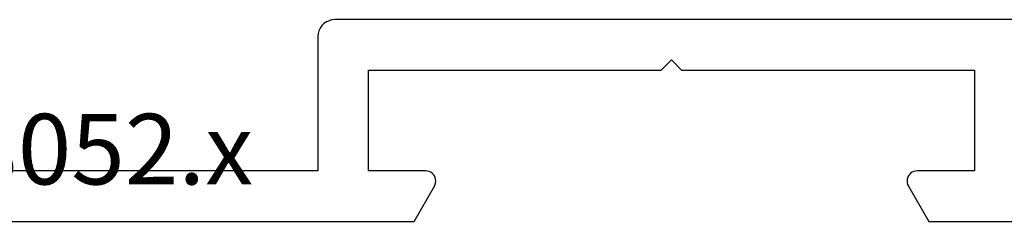
# Model space of a CAD drawing. Units: millimetres. Extents: x 0 to 5003, y -3021 to -50.
# Drawn here: x 4872 to 4901, y -547 to -541 of the extents above; entities that cross this region are included whole.
import ezdxf
from ezdxf.enums import TextEntityAlignment as Align

# ---------------------------------------------------------------- set-up
doc = ezdxf.new("R2010")
doc.units = ezdxf.units.MM
doc.layers.add('CrossSectionsProfils', color=7, linetype='Continuous')
doc.layers.add('CrossSectionsTexts', color=3, linetype='Continuous')
doc.styles.get("Standard").update_dxf_attribs({"font": 'complex.shx', "height": 60})

# ---------------------------------------------------------------- blocks, each defined once
blk = doc.blocks.new('48_18052_x_TEXT_3', base_point=(0, -520))
at = {"layer": 'CrossSectionsTexts'}
blk.add_text('48.18052.x', height=2.1, dxfattribs=at).set_placement((-90, -546.002), align=Align.CENTER)
blk = doc.blocks.new('48_18052_x', base_point=(2953.918, 1655.048))
at = {"layer": 'CrossSectionsProfils'}
for p, q in [((3016.772, 1682.148), (3012.565, 1682.148)), ((3017.378, 1681.098), (3016.772, 1682.148)), ((3032.065, 1682.148), (3031.459, 1681.098)), ((3062.918, 1682.148), (3032.065, 1682.148)), ((3017.4, 1681.05), (3017.378, 1681.098)), ((3017.378, 1680.798), (3017.4, 1680.845)), ((3017.414, 1681), (3017.4, 1681.05)), ((3017.4, 1680.845), (3017.414, 1680.896)), ((3017.418, 1680.948), (3017.414, 1681)), ((3017.414, 1680.896), (3017.418, 1680.948)), ((3031.423, 1681), (3031.418, 1680.948)), ((3031.418, 1680.948), (3031.423, 1680.896)), ((3031.436, 1681.05), (3031.423, 1681)), ((3031.423, 1680.896), (3031.436, 1680.845)), ((3031.459, 1681.098), (3031.436, 1681.05)), ((3031.436, 1680.845), (3031.459, 1680.798)), ((3015.418, 1677.648), (3015.418, 1680.648)), ((3015.418, 1680.648), (3017.118, 1680.648)), ((3017.118, 1680.648), (3017.17, 1680.652)), ((3017.17, 1680.652), (3017.221, 1680.666)), ((3017.221, 1680.666), (3017.268, 1680.688)), ((3017.268, 1680.688), (3017.311, 1680.718)), ((3017.311, 1680.718), (3017.348, 1680.755)), ((3017.348, 1680.755), (3017.378, 1680.798)), ((3031.459, 1680.798), (3031.489, 1680.755)), ((3031.489, 1680.755), (3031.526, 1680.718)), ((3031.526, 1680.718), (3031.568, 1680.688)), ((3031.568, 1680.688), (3031.616, 1680.666)), ((3031.616, 1680.666), (3031.666, 1680.652)), ((3031.666, 1680.652), (3031.718, 1680.648)), ((3031.718, 1680.648), (3033.418, 1680.648)), ((3033.418, 1680.648), (3033.418, 1677.648)), ((3034.918, 1676.648), (3034.918, 1680.648)), ((3034.918, 1680.648), (3064.218, 1680.648)), ((3024.118, 1677.648), (3015.418, 1677.648)), ((3024.418, 1677.348), (3024.118, 1677.648)), ((3024.718, 1677.648), (3024.418, 1677.348)), ((3033.418, 1677.648), (3024.718, 1677.648)), ((3034.851, 1676.398), (3034.888, 1676.477)), ((3034.888, 1676.477), (3034.911, 1676.561)), ((3034.911, 1676.561), (3034.918, 1676.648)), ((3034.505, 1676.155), (3034.589, 1676.178)), ((3034.589, 1676.178), (3034.668, 1676.215)), ((3034.668, 1676.215), (3034.74, 1676.265)), ((3034.74, 1676.265), (3034.801, 1676.326)), ((3034.801, 1676.326), (3034.851, 1676.398)), ((3013.918, 1676.148), (3034.418, 1676.148)), ((3034.418, 1676.148), (3034.505, 1676.155))]:
    blk.add_line(p, q, dxfattribs=at)
blk = doc.blocks.new('CS_1VERT2', base_point=(0, -520))
at = {"layer": 'CrossSectionsProfils', "rotation": 180}
blk.add_blockref('48_18052_x', (0, -520), dxfattribs=at)
at = {"layer": 'CrossSectionsTexts'}
blk.add_blockref('48_18052_x_TEXT_3', (0, -520), dxfattribs=at)

msp = doc.modelspace()

# ---------------------------------------------------------------- block references
msp.add_blockref('CS_1VERT2', (4961.4, -520))
at = {"layer": 'CrossSectionsProfils', "rotation": 180}
msp.add_blockref('48_18052_x', (4961.4, -520), dxfattribs=at)
at = {"layer": 'CrossSectionsTexts'}
msp.add_blockref('48_18052_x_TEXT_3', (4961.4, -520), dxfattribs=at)

doc.saveas('drawing.dxf')
